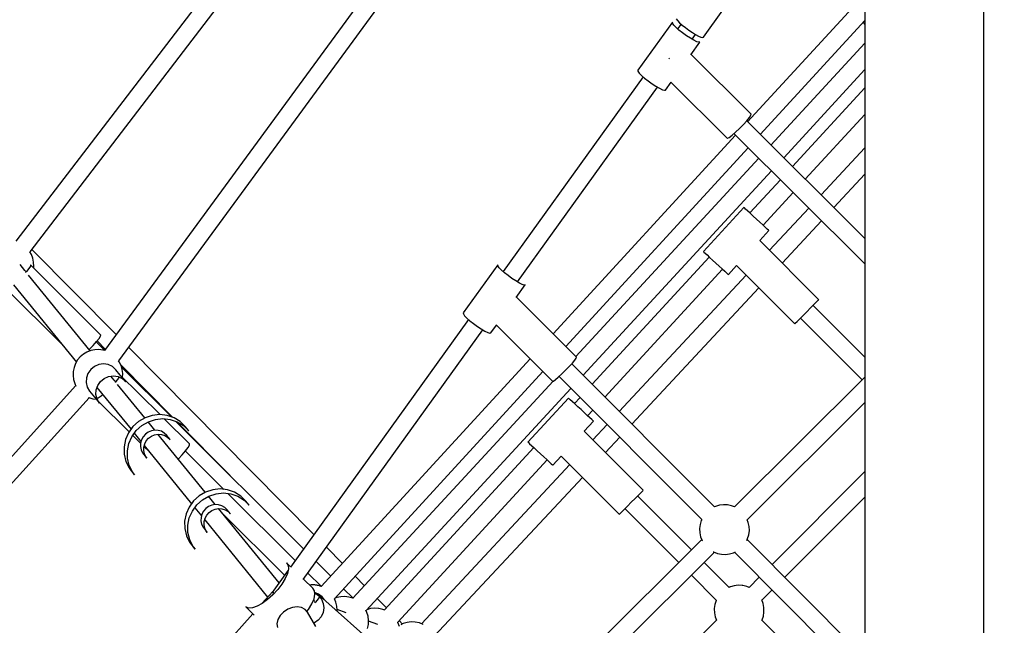
# Model space of a CAD drawing. Units: inches. Extents: x -1426 to 13536, y 632 to 15747.
# Drawn here: x 5047 to 6034, y 9674 to 10281 of the extents above; entities that cross this region are included whole.
import ezdxf

# ---------------------------------------------------------------- set-up
doc = ezdxf.new("R2010")
doc.units = ezdxf.units.IN
doc.header["$MEASUREMENT"] = 0
doc.layers.add('Dimension', color=7, linetype='Continuous')
doc.dimstyles.new('Standard$0', dxfattribs={"dimtxt": 0.18, "dimasz": 0.18, "dimexe": 0.18, "dimexo": 0.0625, "dimgap": 0.09, "dimtad": 0, "dimtih": 1, "dimtoh": 1, "dimdec": 4, "dimzin": 0, "dimdsep": 46, "dimtxsty": 'Standard', "dimcen": 0.09, "dimadec": 0, "dimazin": 0, "dimtfac": 1, "dimtdec": 4, "dimtofl": 0, "dimtmove": 0, "dimatfit": 3, "dimfxl": 1, "dimtolj": 1, "dimtzin": 0, "dimarcsym": 0})

# ---------------------------------------------------------------- blocks, each defined once
blk = doc.blocks.new('*D10')
at = {"layer": 'Defpoints', "color": 0}
for p in [(5964.01, 12062.58, 4120), (-971.62, 3922.88), (5964.01, 3922.88, 4120)]:
    blk.add_point(p, dxfattribs=at)
at = {"layer": 'Dimension', "color": 0, "linetype": 'ByBlock', "lineweight": -2}
for p, q in [((5963.95, 12062.58), (-971.8, 12062.58)), ((-971.62, 11862.58), (-971.62, 8142.82)), ((-971.62, 4122.88), (-971.62, 7842.64)), ((5963.95, 3922.88), (-971.8, 3922.88))]:
    blk.add_line(p, q, dxfattribs=at)
at = {"layer": 'Dimension', "color": 0}
for points in [[(-1004.95, 11862.58), (-938.29, 11862.58), (-971.62, 12062.58)], [(-1004.95, 4122.88), (-938.29, 4122.88), (-971.62, 3922.88)]]:
    blk.add_solid(points, dxfattribs=at)
at = {"layer": 'Dimension', "color": 0, "insert": (-971.62, 7992.73), "char_height": 300, "attachment_point": 5}
blk.add_mtext('\\A1;8140', dxfattribs=at)
blk = doc.blocks.new('*D11')
at = {"layer": 'Defpoints', "color": 0}
for p in [(5964.04, 13952.54, 4120), (5964.04, 2032.94, 4120), (12967.67, 2032.94)]:
    blk.add_point(p, dxfattribs=at)
at = {"layer": 'Dimension', "color": 0, "linetype": 'ByBlock', "lineweight": -2}
for p, q in [((5964.1, 13952.54), (12967.85, 13952.54)), ((12967.67, 13752.54), (12967.67, 8142.83)), ((12967.67, 2232.94), (12967.67, 7842.65)), ((5964.1, 2032.94), (12967.85, 2032.94))]:
    blk.add_line(p, q, dxfattribs=at)
at = {"layer": 'Dimension', "color": 0}
for points in [[(12934.34, 13752.54), (13001, 13752.54), (12967.67, 13952.54)], [(12934.34, 2232.94), (13001, 2232.94), (12967.67, 2032.94)]]:
    blk.add_solid(points, dxfattribs=at)
at = {"layer": 'Dimension', "color": 0, "insert": (12967.67, 7992.74), "char_height": 300, "attachment_point": 5}
blk.add_mtext('\\A1;11920', dxfattribs=at)

msp = doc.modelspace()

# ---------------------------------------------------------------- linework, layer by layer
for p, q in [((5440.77, 10578.13, 4120), (5043.4, 10059.22, 4120)), ((5057.57, 10048.38, 4120), (5454.94, 10567.28, 4120)), ((5566.69, 10542.66, 4120), (5132.09, 9949.65, 4120)), ((5146.46, 9939.16, 4120), (5573.42, 10521.75, 4120)), ((6013.4, 10052.57, 4120), (6013.4, 10371.71, 4120)), ((5894.16, 10342.65, 4120), (5894.16, 10027.39, 4120)), ((5889.29, 10301.47, 4120), (5776.6, 10178.69, 4120)), ((5705.08, 10281.69, 4120), (5706.4, 10280.01, 4120)), ((5732.28, 10263.33, 4120), (5751.9, 10290.58, 4120)), ((5701.23, 10278.39, 4120), (5666.62, 10230.31, 4120)), ((5701.34, 10277.37, 4120), (5701.23, 10278.39, 4120)), ((5702.57, 10275.63, 4120), (5701.34, 10277.37, 4120)), ((5704.8, 10273.3, 4120), (5702.57, 10275.63, 4120)), ((5707.86, 10270.59, 4120), (5704.8, 10273.3, 4120)), ((5706.4, 10280.01, 4120), (5708.48, 10277.91, 4120)), ((5709.95, 10276.61, 4120), (5706.49, 10271.8, 4120)), ((5708.48, 10277.91, 4120), (5711.19, 10275.51, 4120)), ((5711.19, 10275.51, 4120), (5714.35, 10272.97, 4120)), ((5714.35, 10272.97, 4120), (5717.78, 10270.45, 4120)), ((5789.36, 10166, 4120), (5894.16, 10280.18, 4120)), ((5892.29, 10278.14, 4120), (5894.16, 10276.13, 4120)), ((5711.5, 10267.7, 4120), (5707.86, 10270.59, 4120)), ((5715.43, 10264.87, 4120), (5711.5, 10267.7, 4120)), ((5719.32, 10262.34, 4120), (5715.43, 10264.87, 4120)), ((5717.78, 10270.45, 4120), (5721.25, 10268.11, 4120)), ((5722.87, 10260.3, 4120), (5719.32, 10262.34, 4120)), ((5720.91, 10261.42, 4120), (5724.36, 10266.21, 4120)), ((5721.25, 10268.11, 4120), (5724.55, 10266.09, 4120)), ((5724.55, 10266.09, 4120), (5727.47, 10264.52, 4120)), ((5727.47, 10264.52, 4120), (5729.82, 10263.5, 4120)), ((5729.82, 10263.5, 4120), (5731.46, 10263.1, 4120)), ((5731.46, 10263.1, 4120), (5732.28, 10263.33, 4120)), ((5719.61, 10245.72, 4120), (5728.82, 10258.52, 4120)), ((5725.78, 10258.92, 4120), (5722.87, 10260.3, 4120)), ((5727.82, 10258.31, 4120), (5725.78, 10258.92, 4120)), ((5728.82, 10258.52, 4120), (5727.82, 10258.31, 4120)), ((5894.16, 10257.42, 4120), (5800.01, 10155.41, 4120)), ((5698.07, 10242.09, 4120), (5697.57, 10241.62, 4120)), ((5698.26, 10242.28, 4120), (5698.07, 10242.09, 4120)), ((5780.18, 10186.4, 4120), (5719.99, 10246.25, 4120)), ((5671.88, 10223.72, 4120), (5531.54, 10028.75, 4120)), ((5666.62, 10230.31, 4120), (5666.74, 10229.29, 4120)), ((5666.74, 10229.29, 4120), (5667.96, 10227.55, 4120)), ((5667.96, 10227.55, 4120), (5670.19, 10225.22, 4120)), ((5670.19, 10225.22, 4120), (5673.25, 10222.51, 4120)), ((5673.25, 10222.51, 4120), (5676.89, 10219.62, 4120)), ((5812.77, 10142.72, 4120), (5894.16, 10230.91, 4120)), ((5545.95, 10018.37, 4120), (5686.3, 10213.35, 4120)), ((5676.89, 10219.62, 4120), (5680.82, 10216.8, 4120)), ((5680.82, 10216.8, 4120), (5684.72, 10214.26, 4120)), ((5684.72, 10214.26, 4120), (5688.26, 10212.22, 4120)), ((5688.26, 10212.22, 4120), (5691.17, 10210.84, 4120)), ((5694.22, 10210.44, 4120), (5699.87, 10218.3, 4120)), ((5699.77, 10218.4, 4120), (5756.21, 10162.29, 4120)), ((5894.16, 10212.61, 4120), (5821.66, 10133.88, 4120)), ((5691.17, 10210.84, 4120), (5693.21, 10210.23, 4120)), ((5693.21, 10210.23, 4120), (5694.22, 10210.44, 4120)), ((5775.87, 10179.82, 4120), (5778.48, 10183.04, 4120)), ((5778.48, 10183.04, 4120), (5779.97, 10185.32, 4120)), ((5779.97, 10185.32, 4120), (5780.18, 10186.4, 4120)), ((5834.43, 10121.19, 4120), (5894.16, 10186.06, 4120)), ((5768.54, 10172.02, 4120), (5772.44, 10176.01, 4120)), ((5772.44, 10176.01, 4120), (5775.87, 10179.82, 4120)), ((5894.16, 10061.8, 4120), (5775.68, 10179.6, 4120)), ((5764.41, 10165.42, 4120), (5581.72, 9966.37, 4120)), ((5756.6, 10162.24, 4120), (5758.29, 10163.11, 4120)), ((5758.29, 10163.11, 4120), (5761.07, 10165.2, 4120)), ((5761.07, 10165.2, 4120), (5764.61, 10168.28, 4120)), ((5762.97, 10166.85, 4120), (5894.16, 10036.41, 4120)), ((5764.61, 10168.28, 4120), (5768.54, 10172.02, 4120)), ((5594.44, 9953.64, 4120), (5777.18, 10152.73, 4120)), ((5756.21, 10162.29, 4120), (5756.6, 10162.24, 4120)), ((5894.16, 10152.67, 4120), (5850.2, 10105.51, 4120)), ((5787.79, 10142.17, 4120), (5604.49, 9943.56, 4120)), ((5611.78, 9924.94, 4120), (5800.56, 10129.48, 4120)), ((5862.96, 10092.82, 4120), (5894.16, 10126.29, 4120)), ((5809.46, 10120.63, 4120), (5778.86, 10087.4, 4120)), ((5792.09, 10075.21, 4120), (5822.22, 10107.94, 4120)), ((5772.97, 10092.82, 4120), (5732.32, 10048.68, 4120)), ((5773.39, 10092.43, 4120), (5772.97, 10092.82, 4120)), ((5774.64, 10091.28, 4120), (5773.39, 10092.43, 4120)), ((5776.63, 10089.45, 4120), (5774.64, 10091.28, 4120)), ((5779.22, 10087.06, 4120), (5776.63, 10089.45, 4120)), ((5782.23, 10084.28, 4120), (5779.22, 10087.06, 4120)), ((5785.47, 10081.3, 4120), (5782.23, 10084.28, 4120)), ((5837.91, 10092.34, 4120), (5798.44, 10049.99, 4120)), ((5788.71, 10078.32, 4120), (5785.47, 10081.3, 4120)), ((5791.72, 10075.55, 4120), (5788.71, 10078.32, 4120)), ((5794.31, 10073.16, 4120), (5791.72, 10075.55, 4120)), ((5811.16, 10037.26, 4120), (5850.68, 10079.65, 4120)), ((5788.71, 10059.72, 4120), (5797.98, 10069.79, 4120)), ((5796.3, 10071.33, 4120), (5794.31, 10073.16, 4120)), ((5797.55, 10070.18, 4120), (5796.3, 10071.33, 4120)), ((5797.98, 10069.79, 4120), (5797.55, 10070.18, 4120)), ((5847.88, 10000.55, 4120), (5788.71, 10059.72, 4120)), ((5058.98, 10045.91, 4120), (5057.51, 10048.49, 4120)), ((5060.4, 10042.05, 4120), (5058.98, 10045.91, 4120)), ((5143.78, 9965.6, 4120), (5059.44, 10050.82, 4120)), ((5732.32, 10048.68, 4120), (5732.75, 10048.29, 4120)), ((5732.75, 10048.29, 4120), (5734, 10047.14, 4120)), ((5734, 10047.14, 4120), (5735.98, 10045.31, 4120)), ((5735.98, 10045.31, 4120), (5738.57, 10042.93, 4120)), ((6013.4, 9715.1, 4120), (6013.4, 10052.57, 4120)), ((5052.51, 10029.64, 4120), (5047.63, 10035.63, 4120)), ((5058.15, 10035.31, 4120), (5057.95, 10034.21, 4120)), ((5128.48, 9965.14, 4120), (5058.15, 10035.31, 4120)), ((5061.16, 10038.01, 4120), (5060.4, 10042.05, 4120)), ((5061.24, 10033.89, 4120), (5061.16, 10038.01, 4120)), ((5526.27, 10035.33, 4120), (5491.67, 9987.25, 4120)), ((5526.39, 10034.31, 4120), (5526.27, 10035.33, 4120)), ((5527.61, 10032.57, 4120), (5526.39, 10034.31, 4120)), ((5738.21, 10043.26, 4120), (5620.87, 9915.84, 4120)), ((5738.57, 10042.93, 4120), (5741.59, 10040.15, 4120)), ((5741.59, 10040.15, 4120), (5744.83, 10037.17, 4120)), ((5744.83, 10037.17, 4120), (5748.06, 10034.19, 4120)), ((5757.33, 10025.65, 4120), (5765.65, 10034.69, 4120)), ((5765.65, 10034.69, 4120), (5823.84, 9976.5, 4120)), ((5052.5, 10029.64, 4120), (5052.37, 10029.31, 4120)), ((5053.66, 10028.49, 4120), (5052.5, 10029.64, 4120)), ((5053.86, 10028.71, 4120), (5053.12, 10027.89, 4120)), ((5056.46, 10031.93, 4120), (5053.86, 10028.71, 4120)), ((5117.86, 9949.34, 4120), (5056.07, 10025.26, 4120)), ((5057.95, 10034.21, 4120), (5056.46, 10031.93, 4120)), ((5061.07, 10032.4, 4120), (5061.24, 10033.5, 4120)), ((5061.24, 10033.5, 4120), (5061.24, 10033.89, 4120)), ((5529.84, 10030.25, 4120), (5527.61, 10032.57, 4120)), ((5532.91, 10027.53, 4120), (5529.84, 10030.25, 4120)), ((5536.55, 10024.65, 4120), (5532.91, 10027.53, 4120)), ((5540.47, 10021.82, 4120), (5536.55, 10024.65, 4120)), ((5633.59, 9903.1, 4120), (5751.44, 10031.08, 4120)), ((5775.24, 10025.11, 4120), (5648.01, 9888.65, 4120)), ((5748.06, 10034.19, 4120), (5751.08, 10031.41, 4120)), ((5751.08, 10031.41, 4120), (5753.67, 10029.02, 4120)), ((5753.67, 10029.02, 4120), (5755.66, 10027.19, 4120)), ((5755.66, 10027.19, 4120), (5756.91, 10026.04, 4120)), ((5756.91, 10026.04, 4120), (5757.33, 10025.65, 4120)), ((5894.16, 10027.39, 4120), (5894.16, 9694.03, 4120)), ((5040.96, 10015.47, 4120), (5104, 9938.01, 4120)), ((5544.37, 10019.28, 4120), (5540.47, 10021.82, 4120)), ((5547.91, 10017.24, 4120), (5544.37, 10019.28, 4120)), ((5544.68, 10002.71, 4120), (5553.87, 10015.47, 4120)), ((5550.83, 10015.86, 4120), (5547.91, 10017.24, 4120)), ((5552.87, 10015.25, 4120), (5550.83, 10015.86, 4120)), ((5553.87, 10015.47, 4120), (5552.87, 10015.25, 4120)), ((5034.14, 10011.24, 4120), (5088.7, 9956.81, 4120)), ((5660.73, 9875.91, 4120), (5787.96, 10012.38, 4120)), ((5605.21, 9942.85, 4120), (5545, 10003.15, 4120)), ((5839.57, 9992.24, 4120), (5842.93, 9995.59, 4120)), ((5894.16, 9942.95, 4120), (5842.22, 9994.89, 4120)), ((5842.93, 9995.59, 4120), (5845.58, 9998.25, 4120)), ((5845.58, 9998.25, 4120), (5847.29, 9999.96, 4120)), ((5847.29, 9999.96, 4120), (5847.88, 10000.55, 4120)), ((5491.67, 9987.25, 4120), (5491.78, 9986.23, 4120)), ((5491.78, 9986.23, 4120), (5493, 9984.49, 4120)), ((5832.15, 9984.81, 4120), (5835.86, 9988.52, 4120)), ((5835.86, 9988.52, 4120), (5839.57, 9992.24, 4120)), ((5496.93, 9980.67, 4120), (5318.53, 9732.83, 4120)), ((5493, 9984.49, 4120), (5495.24, 9982.17, 4120)), ((5495.24, 9982.17, 4120), (5498.3, 9979.45, 4120)), ((5498.3, 9979.45, 4120), (5501.94, 9976.57, 4120)), ((5501.94, 9976.57, 4120), (5505.87, 9973.74, 4120)), ((5519.26, 9967.39, 4120), (5524.87, 9975.19, 4120)), ((5524.71, 9975.35, 4120), (5581.15, 9918.82, 4120)), ((5823.84, 9976.5, 4120), (5824.43, 9977.09, 4120)), ((5824.43, 9977.09, 4120), (5826.13, 9978.8, 4120)), ((5826.13, 9978.8, 4120), (5828.79, 9981.46, 4120)), ((5828.79, 9981.46, 4120), (5832.15, 9984.81, 4120)), ((5829.5, 9982.16, 4120), (5891.45, 9920.2, 4120)), ((5331.31, 9720.18, 4120), (5511.35, 9970.29, 4120)), ((5505.87, 9973.74, 4120), (5509.76, 9971.2, 4120)), ((5509.76, 9971.2, 4120), (5513.31, 9969.16, 4120)), ((5513.31, 9969.16, 4120), (5516.22, 9967.78, 4120)), ((5516.22, 9967.78, 4120), (5518.26, 9967.18, 4120)), ((5518.26, 9967.18, 4120), (5519.26, 9967.39, 4120)), ((5120.75, 9954.73, 4120), (5124.19, 9958.54, 4120)), ((5132.34, 9949.99, 4120), (5123.99, 9958.32, 4120)), ((5124.19, 9958.54, 4120), (5126.79, 9961.76, 4120)), ((5124.76, 9959.24, 4120), (5133.01, 9950.9, 4120)), ((5126.79, 9961.76, 4120), (5128.28, 9964.04, 4120)), ((5128.28, 9964.04, 4120), (5128.48, 9965.14, 4120)), ((5111.08, 9945.97, 4120), (5107.94, 9943.31, 4120)), ((5114.62, 9948.08, 4120), (5111.08, 9945.97, 4120)), ((5118.45, 9949.57, 4120), (5114.62, 9948.08, 4120)), ((5116.77, 9950.67, 4120), (5116.85, 9950.75, 4120)), ((5116.85, 9950.75, 4120), (5120.75, 9954.73, 4120)), ((5122.48, 9950.42, 4120), (5118.45, 9949.57, 4120)), ((5126.59, 9950.59, 4120), (5122.48, 9950.42, 4120)), ((5130.67, 9950.08, 4120), (5126.59, 9950.59, 4120)), ((5132.41, 9949.56, 4120), (5130.67, 9950.08, 4120)), ((5341.96, 9765.38, 4120), (5156.46, 9952.8, 4120)), ((5103.18, 9936.63, 4120), (5101.68, 9932.8, 4120)), ((5105.29, 9940.17, 4120), (5103.18, 9936.63, 4120)), ((5107.94, 9943.31, 4120), (5105.29, 9940.17, 4120)), ((5126.52, 9935.71, 4120), (5122.08, 9933.8, 4120)), ((5131.27, 9936.32, 4120), (5126.52, 9935.71, 4120)), ((5135.95, 9935.58, 4120), (5131.27, 9936.32, 4120)), ((5140.2, 9933.55, 4120), (5135.95, 9935.58, 4120)), ((5146.97, 9938.45, 4120), (5146.23, 9939.48, 4120)), ((5148.77, 9934.75, 4120), (5146.97, 9938.45, 4120)), ((5558.71, 9941.3, 4120), (5349.37, 9713.23, 4120)), ((5597.84, 9933.6, 4120), (5601.05, 9937.09, 4120)), ((5743.46, 9793.05, 4120), (5600.38, 9936.36, 4120)), ((5601.05, 9937.09, 4120), (5603.5, 9939.97, 4120)), ((5603.5, 9939.97, 4120), (5604.93, 9941.95, 4120)), ((5604.93, 9941.95, 4120), (5605.21, 9942.85, 4120)), ((5100.84, 9928.77, 4120), (5100.67, 9924.66, 4120)), ((5101.68, 9932.8, 4120), (5100.84, 9928.77, 4120)), ((5115.56, 9926.79, 4120), (5114, 9922.26, 4120)), ((5118.33, 9930.75, 4120), (5115.56, 9926.79, 4120)), ((5122.08, 9933.8, 4120), (5118.33, 9930.75, 4120)), ((5143.65, 9930.4, 4120), (5140.2, 9933.55, 4120)), ((5147.99, 9925.06, 4120), (5143.65, 9930.4, 4120)), ((5187.82, 9885.45, 4120), (5147.36, 9925.69, 4120)), ((5147.36, 9925.69, 4120), (5147.36, 9925.43, 4120)), ((5148.55, 9935.19, 4120), (5200.48, 9882.74, 4120)), ((5149.95, 9930.8, 4120), (5148.77, 9934.75, 4120)), ((5199.37, 9883.12, 4120), (5149.26, 9933.11, 4120)), ((5150.46, 9926.72, 4120), (5149.95, 9930.8, 4120)), ((5150.29, 9922.78, 4120), (5150.46, 9926.72, 4120)), ((5362.63, 9701.08, 4120), (5571.43, 9928.56, 4120)), ((5586.91, 9922.97, 4120), (5590.4, 9926.18, 4120)), ((5590.4, 9926.18, 4120), (5594.17, 9929.84, 4120)), ((5594.17, 9929.84, 4120), (5597.84, 9933.6, 4120)), ((5100.67, 9924.66, 4120), (5101.18, 9920.58, 4120)), ((5101.18, 9920.58, 4120), (5102.35, 9916.64, 4120)), ((5102.35, 9916.64, 4120), (5103.62, 9914.04, 4120)), ((5114, 9922.26, 4120), (5113.77, 9917.52, 4120)), ((5113.77, 9917.52, 4120), (5114.89, 9912.96, 4120)), ((5125.37, 9914.74, 4120), (5128.14, 9918.69, 4120)), ((5128.14, 9918.69, 4120), (5131.89, 9921.75, 4120)), ((5131.89, 9921.75, 4120), (5136.32, 9923.66, 4120)), ((5136.32, 9923.66, 4120), (5141.08, 9924.27, 4120)), ((5141.73, 9920, 4120), (5138.53, 9923.94, 4120)), ((5141.08, 9924.27, 4120), (5145.76, 9923.53, 4120)), ((5141.72, 9920.02, 4120), (5141.63, 9919.64, 4120)), ((5143.46, 9918.29, 4120), (5141.72, 9920.02, 4120)), ((5143.65, 9918.52, 4120), (5142.96, 9917.71, 4120)), ((5143.29, 9918.09, 4120), (5142.99, 9918.46, 4120)), ((5146.1, 9921.89, 4120), (5143.65, 9918.52, 4120)), ((5145.76, 9923.53, 4120), (5150, 9921.5, 4120)), ((5146.71, 9923.08, 4120), (5146.1, 9921.89, 4120)), ((5153.46, 9918.35, 4120), (5148.61, 9924.31, 4120)), ((5150, 9921.5, 4120), (5153.46, 9918.35, 4120)), ((5581.87, 9919.05, 4120), (5381.1, 9701.51, 4120)), ((5581.15, 9918.82, 4120), (5582.04, 9919.1, 4120)), ((5582.04, 9919.1, 4120), (5584.03, 9920.53, 4120)), ((5584.03, 9920.53, 4120), (5586.91, 9922.97, 4120)), ((5587.64, 9923.64, 4120), (5730.72, 9780.33, 4120)), ((5894.16, 9922.9, 4120), (5763.47, 9792.96, 4120)), ((5103.38, 9914.54, 4120), (4600.18, 9357.48, 4120)), ((5114.89, 9912.96, 4120), (5117.28, 9908.94, 4120)), ((5117.28, 9908.94, 4120), (5127.09, 9896.88, 4120)), ((5123.58, 9905.47, 4120), (5123.81, 9910.21, 4120)), ((5123.81, 9910.21, 4120), (5125.37, 9914.74, 4120)), ((5124.64, 9912.64, 4120), (5158.74, 9870.74, 4120)), ((5172.53, 9882.17, 4120), (5145.26, 9915.67, 4120)), ((5394.26, 9689.25, 4120), (5599.56, 9911.7, 4120)), ((4623.88, 9356.9, 4120), (5116.67, 9902.43, 4120)), ((5116.14, 9902.66, 4120), (5116.51, 9902.48, 4120)), ((5116.51, 9902.48, 4120), (5120.45, 9901.31, 4120)), ((5120.45, 9901.31, 4120), (5123.83, 9900.89, 4120)), ((5124.7, 9900.91, 4120), (5123.58, 9905.47, 4120)), ((5125.81, 9902.06, 4120), (5124.52, 9901.63, 4120)), ((5127.09, 9896.88, 4120), (5124.7, 9900.91, 4120)), ((5125.62, 9899.36, 4120), (5156.93, 9868.23, 4120)), ((5128.77, 9903.97, 4120), (5125.81, 9902.06, 4120)), ((5130.54, 9905.39, 4120), (5128.77, 9903.97, 4120)), ((5597.18, 9901.93, 4120), (5556.54, 9857.8, 4120)), ((5597.61, 9901.54, 4120), (5597.18, 9901.93, 4120)), ((5598.86, 9900.39, 4120), (5597.61, 9901.54, 4120)), ((5600.84, 9898.56, 4120), (5598.86, 9900.39, 4120)), ((5603.43, 9896.18, 4120), (5600.84, 9898.56, 4120)), ((5608.67, 9902.59, 4120), (5603.07, 9896.51, 4120)), ((5606.45, 9893.4, 4120), (5603.43, 9896.18, 4120)), ((5776.15, 9780.18, 4120), (5894.16, 9897.51, 4120)), ((5609.69, 9890.42, 4120), (5606.45, 9893.4, 4120)), ((5612.92, 9887.44, 4120), (5609.69, 9890.42, 4120)), ((5615.94, 9884.66, 4120), (5612.92, 9887.44, 4120)), ((5616.3, 9884.33, 4120), (5621.38, 9889.85, 4120)), ((5166.35, 9878.58, 4120), (5160.74, 9873.5, 4120)), ((5172.89, 9882.37, 4120), (5166.35, 9878.58, 4120)), ((5169.62, 9874.56, 4120), (5176.16, 9878.36, 4120)), ((5180.05, 9884.71, 4120), (5172.89, 9882.37, 4120)), ((5182.52, 9869.88, 4120), (5175.8, 9878.15, 4120)), ((5176.16, 9878.36, 4120), (5183.32, 9880.7, 4120)), ((5187.5, 9885.49, 4120), (5180.05, 9884.71, 4120)), ((5183.32, 9880.7, 4120), (5190.77, 9881.47, 4120)), ((5194.88, 9884.66, 4120), (5187.5, 9885.49, 4120)), ((5190.77, 9881.47, 4120), (5198.15, 9880.64, 4120)), ((5217.21, 9856.22, 4120), (5191.96, 9881.33, 4120)), ((5201.86, 9882.26, 4120), (5194.88, 9884.66, 4120)), ((5198.15, 9880.64, 4120), (5205.13, 9878.24, 4120)), ((5208.11, 9878.41, 4120), (5201.86, 9882.26, 4120)), ((5331.68, 9751.1, 4120), (5203.79, 9878.7, 4120)), ((5204.82, 9878.35, 4120), (5258.11, 9824.51, 4120)), ((5205.13, 9878.24, 4120), (5211.38, 9874.4, 4120)), ((5213.33, 9873.29, 4120), (5208.11, 9878.41, 4120)), ((5612.92, 9868.83, 4120), (5622.19, 9878.9, 4120)), ((5618.53, 9882.27, 4120), (5615.94, 9884.66, 4120)), ((5620.52, 9880.44, 4120), (5618.53, 9882.27, 4120)), ((5621.76, 9879.29, 4120), (5620.52, 9880.44, 4120)), ((5622.19, 9878.9, 4120), (5621.76, 9879.29, 4120)), ((5156.32, 9867.38, 4120), (5153.29, 9860.5, 4120)), ((5160.74, 9873.5, 4120), (5156.32, 9867.38, 4120)), ((5159.58, 9863.36, 4120), (5164.01, 9869.48, 4120)), ((5162.01, 9866.72, 4120), (5168.71, 9858.49, 4120)), ((5164.01, 9869.48, 4120), (5169.62, 9874.56, 4120)), ((5175.93, 9867.93, 4120), (5173.11, 9865.88, 4120)), ((5179.13, 9869.29, 4120), (5175.93, 9867.93, 4120)), ((5182.53, 9869.88, 4120), (5179.13, 9869.29, 4120)), ((5185.95, 9869.69, 4120), (5182.53, 9869.88, 4120)), ((5189.21, 9868.72, 4120), (5185.95, 9869.69, 4120)), ((5192.13, 9867.02, 4120), (5189.21, 9868.72, 4120)), ((5194.55, 9864.68, 4120), (5192.13, 9867.02, 4120)), ((5211.38, 9874.4, 4120), (5216.6, 9869.27, 4120)), ((5216.6, 9869.27, 4120), (5213.33, 9873.29, 4120)), ((5672.09, 9809.66, 4120), (5612.92, 9868.83, 4120)), ((5635.73, 9875.48, 4120), (5621.52, 9860.23, 4120)), ((5153.29, 9860.5, 4120), (5151.8, 9853.19, 4120)), ((5156.56, 9856.49, 4120), (5159.58, 9863.36, 4120)), ((5160.52, 9864.65, 4120), (5168.29, 9856.92, 4120)), ((5168.28, 9856.89, 4120), (5168.17, 9853.48, 4120)), ((5169.18, 9860.21, 4120), (5168.28, 9856.89, 4120)), ((5170.82, 9863.27, 4120), (5169.18, 9860.21, 4120)), ((5173.11, 9865.88, 4120), (5170.82, 9863.27, 4120)), ((5172.45, 9856.2, 4120), (5174.09, 9859.25, 4120)), ((5174.09, 9859.25, 4120), (5176.38, 9861.87, 4120)), ((5176.38, 9861.87, 4120), (5179.2, 9863.91, 4120)), ((5179.2, 9863.91, 4120), (5182.4, 9865.27, 4120)), ((5182.4, 9865.27, 4120), (5185.8, 9865.87, 4120)), ((5233.15, 9807.67, 4120), (5185.79, 9865.87, 4120)), ((5185.8, 9865.87, 4120), (5189.22, 9865.68, 4120)), ((5189.22, 9865.68, 4120), (5192.48, 9864.7, 4120)), ((5192.48, 9864.7, 4120), (5195.4, 9863, 4120)), ((5197.82, 9860.67, 4120), (5194.55, 9864.68, 4120)), ((5195.4, 9863, 4120), (5197.82, 9860.67, 4120)), ((5556.54, 9857.8, 4120), (5556.96, 9857.41, 4120)), ((5556.96, 9857.41, 4120), (5558.21, 9856.25, 4120)), ((5634.25, 9847.5, 4120), (5648.45, 9862.74, 4120)), ((5151.8, 9853.19, 4120), (5151.92, 9845.79, 4120)), ((5155.07, 9849.18, 4120), (5156.56, 9856.49, 4120)), ((5155.19, 9841.77, 4120), (5155.07, 9849.18, 4120)), ((5168.17, 9853.48, 4120), (5168.86, 9850.16, 4120)), ((5168.86, 9850.16, 4120), (5170.3, 9847.12, 4120)), ((5170.3, 9847.12, 4120), (5171.28, 9845.75, 4120)), ((5171.44, 9849.46, 4120), (5171.55, 9852.88, 4120)), ((5172.13, 9846.15, 4120), (5171.44, 9849.46, 4120)), ((5171.55, 9852.88, 4120), (5172.45, 9856.2, 4120)), ((5171.72, 9853.51, 4120), (5177.19, 9848.07, 4120)), ((5171.98, 9854.47, 4120), (5219.37, 9796.25, 4120)), ((5210.17, 9845.13, 4120), (5213.51, 9849.04, 4120)), ((5251.75, 9810.59, 4120), (5213.32, 9848.81, 4120)), ((5213.51, 9849.04, 4120), (5215.95, 9852.41, 4120)), ((5215.95, 9852.41, 4120), (5217.23, 9854.9, 4120)), ((5217.23, 9854.9, 4120), (5217.21, 9856.22, 4120)), ((5562.43, 9852.37, 4120), (5412.71, 9689.8, 4120)), ((5558.21, 9856.25, 4120), (5560.2, 9854.42, 4120)), ((5560.2, 9854.42, 4120), (5562.79, 9852.04, 4120)), ((5562.79, 9852.04, 4120), (5565.8, 9849.26, 4120)), ((5565.8, 9849.26, 4120), (5569.04, 9846.28, 4120)), ((5151.92, 9845.79, 4120), (5153.65, 9838.64, 4120)), ((5153.65, 9838.64, 4120), (5156.89, 9832.07, 4120)), ((5156.92, 9834.62, 4120), (5155.19, 9841.77, 4120)), ((5171.28, 9845.75, 4120), (5174.55, 9841.73, 4120)), ((5173.57, 9843.1, 4120), (5172.13, 9846.15, 4120)), ((5174.55, 9841.73, 4120), (5173.57, 9843.1, 4120)), ((5206.09, 9840.93, 4120), (5206.29, 9841.12, 4120)), ((5206.29, 9841.12, 4120), (5210.17, 9845.13, 4120)), ((5425.98, 9677.66, 4120), (5575.66, 9840.19, 4120)), ((5569.04, 9846.28, 4120), (5572.28, 9843.3, 4120)), ((5572.28, 9843.3, 4120), (5575.29, 9840.52, 4120)), ((5575.29, 9840.52, 4120), (5577.88, 9838.14, 4120)), ((5577.88, 9838.14, 4120), (5579.87, 9836.31, 4120)), ((5581.55, 9834.77, 4120), (5589.87, 9843.8, 4120)), ((5589.87, 9843.8, 4120), (5648.05, 9785.62, 4120)), ((5156.89, 9832.07, 4120), (5159.04, 9829.11, 4120)), ((5160.16, 9828.05, 4120), (5156.92, 9834.62, 4120)), ((5159.04, 9829.11, 4120), (5162.31, 9825.09, 4120)), ((5162.31, 9825.09, 4120), (5160.16, 9828.05, 4120)), ((5598.32, 9835.35, 4120), (5449.77, 9676.02, 4120)), ((5579.87, 9836.31, 4120), (5581.12, 9835.16, 4120)), ((5581.12, 9835.16, 4120), (5581.55, 9834.77, 4120)), ((5894.16, 9828.41, 4120), (5801.09, 9735.33, 4120)), ((5462.99, 9663.81, 4120), (5611.05, 9822.62, 4120)), ((5233.51, 9807.88, 4120), (5226.97, 9804.08, 4120)), ((5240.67, 9810.22, 4120), (5233.51, 9807.88, 4120)), ((5248.12, 9810.99, 4120), (5240.67, 9810.22, 4120)), ((5255.51, 9810.16, 4120), (5248.12, 9810.99, 4120)), ((5262.49, 9807.77, 4120), (5255.51, 9810.16, 4120)), ((5268.74, 9803.92, 4120), (5262.49, 9807.77, 4120)), ((5667.14, 9804.7, 4120), (5669.8, 9807.36, 4120)), ((5669.8, 9807.36, 4120), (5671.51, 9809.07, 4120)), ((5671.51, 9809.07, 4120), (5672.09, 9809.66, 4120)), ((5221.36, 9799.01, 4120), (5216.94, 9792.89, 4120)), ((5226.97, 9804.08, 4120), (5221.36, 9799.01, 4120)), ((5224.63, 9794.99, 4120), (5230.24, 9800.07, 4120)), ((5230.24, 9800.07, 4120), (5236.78, 9803.86, 4120)), ((5243.15, 9795.39, 4120), (5236.42, 9803.66, 4120)), ((5236.78, 9803.86, 4120), (5243.94, 9806.2, 4120)), ((5243.94, 9806.2, 4120), (5251.39, 9806.98, 4120)), ((5251.39, 9806.98, 4120), (5258.78, 9806.15, 4120)), ((5323.29, 9739.44, 4120), (5255.89, 9806.47, 4120)), ((5258.78, 9806.15, 4120), (5265.76, 9803.75, 4120)), ((5265.76, 9803.75, 4120), (5272, 9799.9, 4120)), ((5273.96, 9798.8, 4120), (5268.74, 9803.92, 4120)), ((5272, 9799.9, 4120), (5277.23, 9794.78, 4120)), ((5277.23, 9794.78, 4120), (5273.96, 9798.8, 4120)), ((5656.36, 9793.92, 4120), (5660.07, 9797.64, 4120)), ((5660.07, 9797.64, 4120), (5663.79, 9801.35, 4120)), ((5663.79, 9801.35, 4120), (5667.14, 9804.7, 4120)), ((5720.35, 9750.09, 4120), (5666.44, 9804, 4120)), ((5813.8, 9722.59, 4120), (5894.16, 9802.95, 4120)), ((5216.94, 9792.89, 4120), (5213.91, 9786.01, 4120)), ((5217.18, 9781.99, 4120), (5220.21, 9788.87, 4120)), ((5220.21, 9788.87, 4120), (5224.63, 9794.99, 4120)), ((5222.64, 9792.23, 4120), (5229.34, 9783.99, 4120)), ((5231.44, 9788.77, 4120), (5229.8, 9785.72, 4120)), ((5233.74, 9791.39, 4120), (5231.44, 9788.77, 4120)), ((5236.56, 9793.43, 4120), (5233.74, 9791.39, 4120)), ((5239.75, 9794.79, 4120), (5236.56, 9793.43, 4120)), ((5237, 9787.37, 4120), (5239.82, 9789.42, 4120)), ((5243.15, 9795.39, 4120), (5239.75, 9794.79, 4120)), ((5239.82, 9789.42, 4120), (5243.02, 9790.78, 4120)), ((5243.02, 9790.78, 4120), (5246.42, 9791.37, 4120)), ((5246.58, 9795.2, 4120), (5243.15, 9795.39, 4120)), ((5307.05, 9716.88, 4120), (5246.42, 9791.37, 4120)), ((5246.42, 9791.37, 4120), (5249.84, 9791.18, 4120)), ((5249.83, 9794.23, 4120), (5246.58, 9795.2, 4120)), ((5252.75, 9792.53, 4120), (5249.83, 9794.23, 4120)), ((5249.84, 9791.18, 4120), (5253.1, 9790.21, 4120)), ((5255.18, 9790.19, 4120), (5252.75, 9792.53, 4120)), ((5253.1, 9790.21, 4120), (5256.02, 9788.51, 4120)), ((5258.44, 9786.18, 4120), (5255.18, 9790.19, 4120)), ((5256.02, 9788.51, 4120), (5258.44, 9786.18, 4120)), ((5648.64, 9786.21, 4120), (5650.35, 9787.91, 4120)), ((5650.35, 9787.91, 4120), (5653.01, 9790.57, 4120)), ((5653.01, 9790.57, 4120), (5656.36, 9793.92, 4120)), ((5653.71, 9791.28, 4120), (5707.59, 9737.4, 4120)), ((5744.4, 9793.51, 4120), (5743.42, 9793.04, 4120)), ((5748.34, 9794.69, 4120), (5744.4, 9793.51, 4120)), ((5752.42, 9795.2, 4120), (5748.34, 9794.69, 4120)), ((5756.53, 9795.03, 4120), (5752.42, 9795.2, 4120)), ((5760.56, 9794.18, 4120), (5756.53, 9795.03, 4120)), ((5763.54, 9793.02, 4120), (5760.56, 9794.18, 4120)), ((5213.91, 9786.01, 4120), (5212.43, 9778.7, 4120)), ((5212.43, 9778.7, 4120), (5212.55, 9771.29, 4120)), ((5215.7, 9774.68, 4120), (5217.18, 9781.99, 4120)), ((5228.91, 9782.4, 4120), (5228.8, 9778.99, 4120)), ((5228.8, 9778.99, 4120), (5229.48, 9775.67, 4120)), ((5229.8, 9785.72, 4120), (5228.91, 9782.4, 4120)), ((5232.07, 9774.97, 4120), (5232.17, 9778.38, 4120)), ((5232.17, 9778.38, 4120), (5233.07, 9781.7, 4120)), ((5232.61, 9779.98, 4120), (5295.64, 9702.53, 4120)), ((5233.07, 9781.7, 4120), (5234.71, 9784.76, 4120)), ((5234.71, 9784.76, 4120), (5237, 9787.37, 4120)), ((5250.14, 9786.8, 4120), (5312.64, 9724.64, 4120)), ((5648.05, 9785.62, 4120), (5648.64, 9786.21, 4120)), ((5730.24, 9779.36, 4120), (5729.07, 9775.42, 4120)), ((5730.74, 9780.37, 4120), (5730.24, 9779.36, 4120)), ((5777.33, 9777.41, 4120), (5776.22, 9780.25, 4120)), ((5212.55, 9771.29, 4120), (5214.27, 9764.14, 4120)), ((5215.82, 9767.28, 4120), (5215.7, 9774.68, 4120)), ((5229.48, 9775.67, 4120), (5230.92, 9772.62, 4120)), ((5230.92, 9772.62, 4120), (5231.91, 9771.26, 4120)), ((5231.91, 9771.26, 4120), (5235.18, 9767.24, 4120)), ((5232.75, 9771.65, 4120), (5232.07, 9774.97, 4120)), ((5234.19, 9768.61, 4120), (5232.75, 9771.65, 4120)), ((5235.18, 9767.24, 4120), (5234.19, 9768.61, 4120)), ((5729.07, 9775.42, 4120), (5728.56, 9771.33, 4120)), ((5728.56, 9771.33, 4120), (5728.73, 9767.22, 4120)), ((5778.18, 9773.38, 4120), (5777.33, 9777.41, 4120)), ((5777.84, 9765.19, 4120), (5778.35, 9769.27, 4120)), ((5778.35, 9769.27, 4120), (5778.18, 9773.38, 4120)), ((5214.27, 9764.14, 4120), (5217.52, 9757.58, 4120)), ((5217.54, 9760.13, 4120), (5215.82, 9767.28, 4120)), ((5220.79, 9753.56, 4120), (5217.54, 9760.13, 4120)), ((5730.68, 9760.35, 4120), (5519.6, 9550.49, 4120)), ((5728.73, 9767.22, 4120), (5729.57, 9763.19, 4120)), ((5729.57, 9763.19, 4120), (5731.07, 9759.36, 4120)), ((5731.07, 9759.36, 4120), (5731.29, 9758.99, 4120)), ((5775.72, 9759.31, 4120), (5776.66, 9761.25, 4120)), ((5894.16, 9642.1, 4120), (5776.19, 9760.27, 4120)), ((5776.66, 9761.25, 4120), (5777.84, 9765.19, 4120)), ((5217.52, 9757.58, 4120), (5219.66, 9754.61, 4120)), ((5219.66, 9754.61, 4120), (5222.93, 9750.6, 4120)), ((5222.93, 9750.6, 4120), (5220.79, 9753.56, 4120)), ((5370.64, 9736.4, 4120), (5354.63, 9752.58, 4120)), ((5742.03, 9748.2, 4120), (5742.51, 9747.92, 4120)), ((5359.06, 9723.79, 4120), (5344.42, 9738.39, 4120)), ((5532.28, 9537.71, 4120), (5743.37, 9747.59, 4120)), ((5742.51, 9747.92, 4120), (5746.34, 9746.42, 4120)), ((5746.34, 9746.42, 4120), (5750.37, 9745.58, 4120)), ((5750.37, 9745.58, 4120), (5754.48, 9745.41, 4120)), ((5754.48, 9745.41, 4120), (5758.57, 9745.92, 4120)), ((5758.57, 9745.92, 4120), (5762.51, 9747.09, 4120)), ((5762.51, 9747.09, 4120), (5764.41, 9748.02, 4120)), ((5763.45, 9747.55, 4120), (5894.16, 9616.63, 4120)), ((5316.18, 9729.57, 4120), (5300.09, 9707.22, 4120)), ((5314.49, 9736.9, 4120), (5316.12, 9734.5, 4120)), ((5318.62, 9732.96, 4120), (5314.49, 9736.9, 4120)), ((5316.47, 9730.96, 4120), (5315.53, 9726.48, 4120)), ((5316.12, 9734.5, 4120), (5316.47, 9730.96, 4120)), ((5758.02, 9712.42, 4120), (5733.08, 9737.36, 4120)), ((5313.34, 9721.33, 4120), (5310.04, 9715.81, 4120)), ((5315.53, 9726.48, 4120), (5313.34, 9721.33, 4120)), ((5341.11, 9711.55, 4120), (5331.61, 9720.59, 4120)), ((5349.5, 9713.37, 4120), (5336.04, 9726.75, 4120)), ((5392.71, 9714.1, 4120), (5383.3, 9723.61, 4120)), ((5720.32, 9724.67, 4120), (5745.27, 9699.71, 4120)), ((5788.36, 9722.6, 4120), (5778.13, 9712.37, 4120)), ((5305.81, 9710.23, 4120), (5300.9, 9704.93, 4120)), ((5310.04, 9715.81, 4120), (5305.81, 9710.23, 4120)), ((5339.25, 9715.02, 4120), (5337.66, 9714.83, 4120)), ((5339.58, 9715.04, 4120), (5339.25, 9715.02, 4120)), ((5340, 9715.05, 4120), (5339.58, 9715.04, 4120)), ((5340.5, 9715.03, 4120), (5340, 9715.05, 4120)), ((5341.06, 9715.01, 4120), (5340.5, 9715.03, 4120)), ((5341.69, 9714.96, 4120), (5341.06, 9715.01, 4120)), ((5342.75, 9709.15, 4120), (5341.11, 9711.55, 4120)), ((5342.34, 9714.91, 4120), (5341.69, 9714.96, 4120)), ((5343.02, 9714.84, 4120), (5342.34, 9714.91, 4120)), ((5343.1, 9705.6, 4120), (5342.75, 9709.15, 4120)), ((5343.69, 9714.76, 4120), (5343.02, 9714.84, 4120)), ((5344.34, 9714.67, 4120), (5343.69, 9714.76, 4120)), ((5344.96, 9714.58, 4120), (5344.34, 9714.67, 4120)), ((5345.52, 9714.48, 4120), (5344.96, 9714.58, 4120)), ((5346.01, 9714.39, 4120), (5345.52, 9714.48, 4120)), ((5346.42, 9714.29, 4120), (5346.01, 9714.39, 4120)), ((5346.74, 9714.2, 4120), (5346.42, 9714.29, 4120)), ((5349.4, 9713.26, 4120), (5346.74, 9714.2, 4120)), ((5381.24, 9701.66, 4120), (5371.8, 9711.07, 4120)), ((5759.01, 9712.9, 4120), (5758.02, 9712.42, 4120)), ((5759.35, 9713.01, 4120), (5759.01, 9712.9, 4120)), ((5763.24, 9714.14, 4120), (5759.35, 9713.01, 4120)), ((5767.27, 9714.59, 4120), (5763.24, 9714.14, 4120)), ((5771.32, 9714.37, 4120), (5767.27, 9714.59, 4120)), ((5771.71, 9714.29, 4120), (5771.32, 9714.37, 4120)), ((5775.72, 9713.38, 4120), (5771.71, 9714.29, 4120)), ((5778.15, 9712.39, 4120), (5775.72, 9713.38, 4120)), ((5790.92, 9699.71, 4120), (5801.08, 9709.86, 4120)), ((6013.4, 9362.29, 4120), (6013.4, 9715.1, 4120)), ((5300.73, 9708.2, 4120), (5289.93, 9696.18, 4120)), ((5295.59, 9700.2, 4120), (5290.21, 9696.33, 4120)), ((5300.9, 9704.93, 4120), (5295.59, 9700.2, 4120)), ((5300.09, 9707.22, 4120), (5300.38, 9706.81, 4120)), ((5300.77, 9708.16, 4120), (5300.73, 9708.2, 4120)), ((5301.18, 9705.66, 4120), (5301.25, 9705.55, 4120)), ((5301.25, 9705.55, 4120), (5301.37, 9705.44, 4120)), ((5301.65, 9707.06, 4120), (5301.44, 9707.32, 4120)), ((5301.81, 9706.9, 4120), (5301.65, 9707.06, 4120)), ((5339.97, 9695.98, 4120), (5342.16, 9701.13, 4120)), ((5342.8, 9698.68, 4120), (5341.35, 9699.22, 4120)), ((5342.16, 9701.13, 4120), (5343.1, 9705.6, 4120)), ((5344.4, 9706.66, 4120), (5342.94, 9707.2, 4120)), ((5342.96, 9707.01, 4120), (5346.66, 9704.33, 4120)), ((5346.18, 9700.91, 4120), (5343.65, 9697.66, 4120)), ((5346.51, 9705.71, 4120), (5344.4, 9706.66, 4120)), ((5347.65, 9703.07, 4120), (5346.18, 9700.91, 4120)), ((5350.25, 9703, 4120), (5346.51, 9705.71, 4120)), ((5346.66, 9704.33, 4120), (5349.53, 9700.7, 4120)), ((5348.01, 9704.08, 4120), (5347.98, 9704, 4120)), ((5422.51, 9637.75, 4120), (5348.01, 9704.08, 4120)), ((5349.53, 9700.7, 4120), (5351.31, 9696.43, 4120)), ((5352.69, 9699.91, 4120), (5350.25, 9703, 4120)), ((5364.09, 9697.68, 4120), (5362.67, 9701.13, 4120)), ((5364.84, 9702.22, 4120), (5363.02, 9701.51, 4120)), ((5368.87, 9703.07, 4120), (5364.84, 9702.22, 4120)), ((5372.98, 9703.24, 4120), (5368.87, 9703.07, 4120)), ((5377.06, 9702.73, 4120), (5372.98, 9703.24, 4120)), ((5381.01, 9701.55, 4120), (5377.06, 9702.73, 4120)), ((5381.59, 9701.27, 4120), (5381.01, 9701.55, 4120)), ((5414.67, 9691.92, 4120), (5405.38, 9701.3, 4120)), ((5745.05, 9699.3, 4120), (5743.8, 9695.45, 4120)), ((5745.27, 9699.71, 4120), (5745.05, 9699.3, 4120)), ((5792.16, 9696.34, 4120), (5790.85, 9699.89, 4120)), ((5273.76, 9692.88, 4120), (5282.31, 9684.74, 4120)), ((5276.57, 9691.76, 4120), (5273.76, 9692.88, 4120)), ((5280.41, 9691.98, 4120), (5276.57, 9691.76, 4120)), ((5285.04, 9693.54, 4120), (5280.41, 9691.98, 4120)), ((5290.21, 9696.33, 4120), (5285.04, 9693.54, 4120)), ((5315.73, 9690.53, 4120), (5311.51, 9687.74, 4120)), ((5320.42, 9692.3, 4120), (5315.73, 9690.53, 4120)), ((5325.15, 9692.89, 4120), (5320.42, 9692.3, 4120)), ((5329.52, 9692.25, 4120), (5325.15, 9692.89, 4120)), ((5333.13, 9690.44, 4120), (5329.52, 9692.25, 4120)), ((5335.65, 9687.61, 4120), (5333.13, 9690.44, 4120)), ((5335.03, 9688.3, 4120), (5336.66, 9690.46, 4120)), ((5336.66, 9690.46, 4120), (5339.97, 9695.98, 4120)), ((5342.71, 9698.07, 4120), (5342.55, 9697.79, 4120)), ((5343.44, 9697.42, 4120), (5342.71, 9698.07, 4120)), ((5343.65, 9697.66, 4120), (5343.06, 9696.96, 4120)), ((5351.88, 9691.84, 4120), (5351.19, 9687.26, 4120)), ((5351.31, 9696.43, 4120), (5351.88, 9691.84, 4120)), ((5364.99, 9693.68, 4120), (5364.09, 9697.68, 4120)), ((5365.22, 9689.58, 4120), (5364.99, 9693.68, 4120)), ((5365.15, 9688.82, 4120), (5365.19, 9689.2, 4120)), ((5374.45, 9686.97, 4120), (5365.18, 9690.4, 4120)), ((5365.19, 9689.2, 4120), (5365.22, 9689.58, 4120)), ((5395.16, 9687.4, 4120), (5394, 9689.78, 4120)), ((5398.75, 9691.16, 4120), (5395.02, 9690.08, 4120)), ((5402.77, 9691.61, 4120), (5398.75, 9691.16, 4120)), ((5406.82, 9691.39, 4120), (5402.77, 9691.61, 4120)), ((5407.21, 9691.31, 4120), (5406.82, 9691.39, 4120)), ((5411.22, 9690.4, 4120), (5407.21, 9691.31, 4120)), ((5412.97, 9689.69, 4120), (5411.22, 9690.4, 4120)), ((5743.8, 9695.45, 4120), (5743.2, 9691.44, 4120)), ((5743.2, 9691.44, 4120), (5743.2, 9691.05, 4120)), ((5743.2, 9691.05, 4120), (5743.28, 9686.93, 4120)), ((5792.92, 9692.3, 4120), (5792.16, 9696.34, 4120)), ((5793, 9688.18, 4120), (5792.92, 9692.3, 4120)), ((5894.16, 9694.03, 4120), (5894.16, 9345.51, 4120)), ((5280.88, 9686.1, 4120), (5071.11, 9452.63, 4120)), ((5305.89, 9680.15, 4120), (5304.99, 9676.03, 4120)), ((5308.13, 9684.18, 4120), (5305.89, 9680.15, 4120)), ((5311.51, 9687.74, 4120), (5308.13, 9684.18, 4120)), ((5344.07, 9673.19, 4120), (5335.65, 9687.61, 4120)), ((5346.32, 9679.49, 4120), (5342.51, 9676.86, 4120)), ((5349.29, 9683.04, 4120), (5346.32, 9679.49, 4120)), ((5351.19, 9687.26, 4120), (5349.29, 9683.04, 4120)), ((5396.34, 9683.46, 4120), (5395.16, 9687.4, 4120)), ((5396.84, 9679.37, 4120), (5396.34, 9683.46, 4120)), ((5396.67, 9675.26, 4120), (5396.84, 9679.37, 4120)), ((5430.67, 9675.75, 4120), (5427.33, 9679.12, 4120)), ((5745.3, 9679.54, 4120), (5641.94, 9576.18, 4120)), ((5743.28, 9686.93, 4120), (5744.04, 9682.89, 4120)), ((5744.04, 9682.89, 4120), (5745.28, 9679.52, 4120)), ((5790.88, 9679.42, 4120), (5791.14, 9679.93, 4120)), ((5894.16, 9576.28, 4120), (5790.93, 9679.51, 4120)), ((5791.14, 9679.93, 4120), (5792.4, 9683.78, 4120)), ((5792.4, 9683.78, 4120), (5793, 9687.79, 4120)), ((5793, 9687.79, 4120), (5793, 9688.18, 4120)), ((5304.99, 9676.03, 4120), (5305.51, 9672.18, 4120)), ((5342.51, 9676.86, 4120), (5342.02, 9676.7, 4120)), ((5395.83, 9671.23, 4120), (5396.67, 9675.26, 4120)), ((5406.1, 9675.26, 4120), (5396.82, 9678.7, 4120)), ((5426.24, 9677.22, 4120), (5425.99, 9677.67, 4120)), ((5427.66, 9673.36, 4120), (5426.24, 9677.22, 4120)), ((5431.51, 9676.16, 4120), (5429.18, 9675.02, 4120)), ((5435.46, 9677.34, 4120), (5431.51, 9676.16, 4120)), ((5439.54, 9677.85, 4120), (5435.46, 9677.34, 4120)), ((5443.65, 9677.68, 4120), (5439.54, 9677.85, 4120)), ((5447.68, 9676.83, 4120), (5443.65, 9677.68, 4120)), ((5451.51, 9675.34, 4120), (5447.68, 9676.83, 4120)), ((5451.57, 9675.3, 4120), (5451.51, 9675.34, 4120))]:
    msp.add_line(p, q)

# ---------------------------------------------------------------- dimensions: what is measured, and where the dimension line sits
at = {"layer": 'Dimension'}
for base, p1, p2, picture, middle in [((12967.67, 2032.94), (5964.04, 13952.54, 4120), (5964.04, 2032.94, 4120), '*D11', (12967.67, 7992.74)), ((-971.62, 3922.88), (5964.01, 12062.58, 4120), (5964.01, 3922.88, 4120), '*D10', (-971.62, 7992.73))]:
    dim = msp.add_linear_dim(base=base, p1=p1, p2=p2, angle=90, dimstyle='Standard$0', override={"dimtxt": 300, "dimasz": 200, "dimdec": 0, "dimarcsym": 1}, dxfattribs=at)
    dim.commit()
    dim.dimension.update_dxf_attribs({"geometry": picture, "text_midpoint": middle})

doc.saveas('drawing.dxf')
